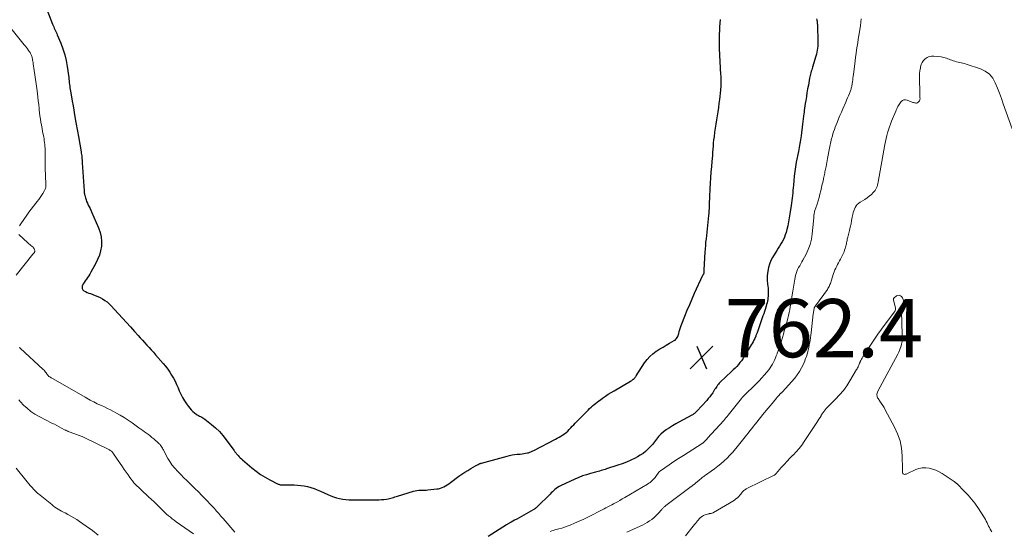
# Model space of a CAD drawing. Units: feet. Extents: x 1910000 to 1915000, y 525000 to 530000.
# Drawn here: x 1910600 to 1910939, y 527838 to 528014 of the extents above; entities that cross this region are included whole.
import ezdxf

# ---------------------------------------------------------------- set-up
doc = ezdxf.new("R2010")
doc.units = ezdxf.units.FT
doc.header["$LTSCALE"] = 100
doc.header["$MEASUREMENT"] = 0
for name, color, linetype, lineweight in [('CONTOUR INDEX', 32, 'Continuous', 25), ('CONTOUR INTERMEDIATE', 40, 'Continuous', 15), ('SPOT ELEVATION', 7, 'Continuous', 15)]:
    doc.layers.add(name, color=color, linetype=linetype, lineweight=lineweight)
doc.styles.add('slant', font='romans.shx', dxfattribs={"oblique": 14.999978})

# ---------------------------------------------------------------- blocks, each defined once
blk = doc.blocks.new('SPOT')
at = {"layer": 'SPOT ELEVATION', "lineweight": 25}
for p, q in [((-3.95, -3.95), (3.86, 3.85)), ((-1.67, 3.81), (1.74, -3.97))]:
    blk.add_line(p, q, dxfattribs=at)

msp = doc.modelspace()

# ---------------------------------------------------------------- linework, layer by layer
at = {"layer": 'CONTOUR INDEX', "elevation": 760, "flags": 128}
for points in [[(1910609.06, 528018.56), (1910611.65, 528012.06), (1910611.83, 528011.6), (1910612.03, 528011.14), (1910612.24, 528010.68), (1910612.45, 528010.23), (1910612.66, 528009.78), (1910612.87, 528009.33), (1910613.07, 528008.87), (1910613.26, 528008.41), (1910614.47, 528005.5), (1910615.19, 528003.57), (1910615.81, 528001.6), (1910616.28, 527999.6), (1910616.64, 527997.57), (1910617.19, 527993.73), (1910617.26, 527993.14), (1910617.34, 527992.56), (1910617.41, 527991.98), (1910617.48, 527991.39), (1910617.55, 527990.81), (1910617.62, 527990.22), (1910617.71, 527989.64), (1910617.81, 527989.06), (1910618.14, 527987.14), (1910618.41, 527985.6), (1910618.68, 527984.06), (1910618.95, 527982.51), (1910619.23, 527980.97), (1910619.7, 527978.31), (1910619.81, 527977.72), (1910619.92, 527977.12), (1910620.03, 527976.52), (1910620.14, 527975.92), (1910620.26, 527975.32), (1910620.36, 527974.72), (1910620.47, 527974.12), (1910620.57, 527973.52), (1910621.46, 527968.25), (1910621.53, 527967.78), (1910621.6, 527967.31), (1910621.66, 527966.84), (1910621.71, 527966.37), (1910621.75, 527965.89), (1910621.8, 527965.42), (1910621.83, 527964.95), (1910621.87, 527964.47), (1910622.49, 527954.78), (1910622.51, 527954.6), (1910622.52, 527954.41), (1910622.54, 527954.23), (1910622.56, 527954.05), (1910622.59, 527953.87), (1910622.62, 527953.69), (1910622.66, 527953.51), (1910622.7, 527953.33), (1910622.95, 527952.41), (1910623.15, 527951.78), (1910623.37, 527951.16), (1910623.63, 527950.55), (1910623.92, 527949.96), (1910624.22, 527949.37), (1910624.52, 527948.77), (1910624.8, 527948.17), (1910625.07, 527947.57), (1910627.49, 527942.07), (1910628.01, 527940.56), (1910628.37, 527939.02), (1910628.48, 527937.44), (1910628.42, 527935.84), (1910628.13, 527934.25), (1910627.73, 527932.7), (1910627.15, 527931.21), (1910626.45, 527929.76), (1910624.82, 527926.84), (1910624.47, 527926.24), (1910624.09, 527925.65), (1910623.7, 527925.08), (1910623.28, 527924.52), (1910623.2, 527924.42), (1910622.83, 527923.91), (1910622.49, 527923.39), (1910622.18, 527922.84), (1910621.9, 527922.27), (1910621.88, 527922.23), (1910621.79, 527921.73), (1910621.82, 527921.26), (1910622.06, 527920.87), (1910622.43, 527920.51), (1910622.97, 527920.22), (1910623.51, 527919.96), (1910624.08, 527919.73), (1910624.65, 527919.52), (1910625.47, 527919.25), (1910626.35, 527918.93), (1910627.2, 527918.58), (1910628.04, 527918.17), (1910628.85, 527917.73), (1910629.63, 527917.22), (1910630.37, 527916.67), (1910631.06, 527916.07), (1910631.72, 527915.42), (1910634.35, 527912.59), (1910635.73, 527911.09), (1910637.11, 527909.59), (1910638.47, 527908.08), (1910639.84, 527906.56), (1910641.06, 527905.19), (1910641.81, 527904.36), (1910642.56, 527903.53), (1910643.31, 527902.7), (1910644.06, 527901.87), (1910644.81, 527901.04), (1910645.56, 527900.21), (1910646.31, 527899.38), (1910647.05, 527898.54), (1910649.71, 527895.51), (1910650.49, 527894.57), (1910651.23, 527893.6), (1910651.92, 527892.59), (1910652.57, 527891.56), (1910653.18, 527890.49), (1910653.75, 527889.42), (1910654.28, 527888.31), (1910654.78, 527887.2), (1910655.22, 527886.19), (1910655.77, 527885), (1910656.37, 527883.84), (1910657.04, 527882.72), (1910657.75, 527881.62), (1910658.37, 527880.73), (1910658.83, 527880.13), (1910659.34, 527879.56), (1910659.9, 527879.04), (1910660.5, 527878.57), (1910661.03, 527878.18), (1910661.4, 527877.93), (1910661.77, 527877.7), (1910662.15, 527877.48), (1910662.54, 527877.28), (1910662.92, 527877.07), (1910663.3, 527876.85), (1910663.67, 527876.61), (1910664.02, 527876.36), (1910666.27, 527874.63), (1910667.68, 527873.44), (1910669.02, 527872.18), (1910670.24, 527870.81), (1910671.38, 527869.35), (1910673.93, 527865.79), (1910674.06, 527865.61), (1910674.19, 527865.42), (1910674.33, 527865.23), (1910674.46, 527865.05), (1910674.6, 527864.87), (1910674.74, 527864.69), (1910674.89, 527864.51), (1910675.04, 527864.34), (1910675.46, 527863.89), (1910675.83, 527863.51), (1910676.2, 527863.13), (1910676.59, 527862.76), (1910676.99, 527862.41), (1910680.18, 527859.67), (1910681.62, 527858.51), (1910683.12, 527857.43), (1910684.69, 527856.47), (1910686.31, 527855.58), (1910689.2, 527854.13), (1910689.41, 527854.03), (1910689.64, 527853.95), (1910689.86, 527853.89), (1910690.1, 527853.85), (1910690.34, 527853.83), (1910690.58, 527853.81), (1910690.81, 527853.8), (1910691.05, 527853.8), (1910694.71, 527853.81), (1910695.88, 527853.77), (1910697.03, 527853.67), (1910698.18, 527853.49), (1910699.32, 527853.25), (1910700.45, 527852.93), (1910701.55, 527852.57), (1910702.64, 527852.15), (1910703.72, 527851.69), (1910706.27, 527850.51), (1910707.26, 527850.09), (1910708.27, 527849.72), (1910709.3, 527849.41), (1910710.35, 527849.15), (1910711.41, 527848.96), (1910712.48, 527848.81), (1910713.56, 527848.73), (1910714.64, 527848.7), (1910719.06, 527848.68), (1910719.86, 527848.68), (1910720.67, 527848.68), (1910721.48, 527848.68), (1910722.28, 527848.68), (1910723.09, 527848.7), (1910723.89, 527848.73), (1910724.69, 527848.79), (1910725.5, 527848.86), (1910726.5, 527848.98), (1910726.98, 527849.05), (1910727.45, 527849.13), (1910727.91, 527849.25), (1910728.37, 527849.38), (1910728.83, 527849.53), (1910729.29, 527849.68), (1910729.74, 527849.82), (1910730.2, 527849.96), (1910735.73, 527851.64), (1910736.33, 527851.79), (1910736.94, 527851.91), (1910737.55, 527851.97), (1910738.17, 527851.99), (1910738.8, 527852), (1910739.42, 527852.02), (1910740.04, 527852.06), (1910740.67, 527852.11), (1910743.73, 527852.42), (1910744.37, 527852.53), (1910745, 527852.68), (1910745.61, 527852.91), (1910746.2, 527853.19), (1910746.77, 527853.51), (1910747.33, 527853.85), (1910747.88, 527854.22), (1910748.41, 527854.6), (1910751.37, 527856.78), (1910752.35, 527857.48), (1910753.35, 527858.16), (1910754.37, 527858.81), (1910755.4, 527859.44), (1910757.02, 527860.4), (1910757.25, 527860.53), (1910757.49, 527860.66), (1910757.73, 527860.77), (1910757.98, 527860.89), (1910758.27, 527861.02), (1910758.37, 527861.06), (1910758.47, 527861.1), (1910758.58, 527861.14), (1910758.68, 527861.17), (1910758.78, 527861.21), (1910758.88, 527861.24), (1910758.99, 527861.27), (1910759.09, 527861.3), (1910767.96, 527863.73), (1910768.79, 527863.94), (1910769.64, 527864.11), (1910770.49, 527864.24), (1910771.34, 527864.33), (1910771.82, 527864.37), (1910772.44, 527864.43), (1910773.06, 527864.5), (1910773.68, 527864.59), (1910774.3, 527864.69), (1910774.97, 527864.81), (1910775.25, 527864.88), (1910775.52, 527864.95), (1910775.78, 527865.06), (1910776.04, 527865.17), (1910776.3, 527865.3), (1910776.55, 527865.43), (1910776.8, 527865.56), (1910777.06, 527865.69), (1910784.54, 527869.55), (1910785.18, 527869.89), (1910785.82, 527870.24), (1910786.44, 527870.6), (1910787.06, 527870.97), (1910787.66, 527871.37), (1910788.23, 527871.81), (1910788.76, 527872.29), (1910789.26, 527872.81), (1910789.29, 527872.85), (1910789.8, 527873.4), (1910790.3, 527873.96), (1910790.82, 527874.5), (1910791.34, 527875.04), (1910795.78, 527879.54), (1910796.27, 527880.03), (1910796.77, 527880.5), (1910797.28, 527880.96), (1910797.81, 527881.4), (1910798.34, 527881.84), (1910798.88, 527882.26), (1910799.43, 527882.67), (1910799.99, 527883.08), (1910800.77, 527883.64), (1910801.73, 527884.3), (1910802.7, 527884.95), (1910803.69, 527885.57), (1910804.69, 527886.17), (1910810.33, 527889.46), (1910810.55, 527889.59), (1910810.77, 527889.72), (1910810.98, 527889.86), (1910811.2, 527890.01), (1910811.31, 527890.09), (1910811.46, 527890.2), (1910811.6, 527890.32), (1910811.72, 527890.46), (1910811.84, 527890.6), (1910811.97, 527890.77), (1910812.08, 527890.92), (1910812.19, 527891.09), (1910812.3, 527891.25), (1910815.19, 527895.8), (1910816.02, 527896.93), (1910816.94, 527897.98), (1910817.99, 527898.89), (1910819.12, 527899.71), (1910819.34, 527899.85), (1910820.44, 527900.53), (1910821.54, 527901.19), (1910822.66, 527901.84), (1910823.79, 527902.48), (1910825.37, 527903.37), (1910825.68, 527903.58), (1910825.96, 527903.83), (1910826.19, 527904.12), (1910826.39, 527904.44), (1910826.56, 527904.79), (1910826.71, 527905.14), (1910826.84, 527905.51), (1910826.95, 527905.88), (1910827.12, 527906.5), (1910827.32, 527907.18), (1910827.53, 527907.86), (1910827.77, 527908.53), (1910828.02, 527909.19), (1910829.07, 527911.82), (1910829.87, 527913.79), (1910830.69, 527915.75), (1910831.53, 527917.69), (1910832.39, 527919.64), (1910835.2, 527925.84), (1910835.24, 527925.92), (1910835.29, 527926.01), (1910835.33, 527926.09), (1910835.39, 527926.16), (1910835.44, 527926.24), (1910835.5, 527926.32), (1910835.55, 527926.39), (1910835.61, 527926.47), (1910835.63, 527926.5), (1910835.66, 527926.57), (1910835.69, 527926.64), (1910835.7, 527926.71), (1910835.71, 527926.78), (1910835.7, 527926.86), (1910835.69, 527926.94), (1910835.68, 527927.02), (1910835.67, 527927.1), (1910835.66, 527927.19), (1910835.65, 527927.32), (1910835.64, 527927.44), (1910835.64, 527927.57), (1910835.64, 527927.7), (1910836.01, 527933.74), (1910836.09, 527934.89), (1910836.19, 527936.04), (1910836.3, 527937.19), (1910836.43, 527938.34), (1910836.57, 527939.48), (1910836.7, 527940.63), (1910836.83, 527941.77), (1910836.95, 527942.92), (1910837.31, 527946.37), (1910837.38, 527947.17), (1910837.44, 527947.97), (1910837.48, 527948.77), (1910837.5, 527949.57), (1910837.52, 527950.37), (1910837.54, 527951.18), (1910837.57, 527951.98), (1910837.6, 527952.78), (1910837.73, 527955.51), (1910837.83, 527957.43), (1910837.96, 527959.34), (1910838.1, 527961.26), (1910838.27, 527963.18), (1910838.43, 527964.89), (1910838.53, 527965.95), (1910838.62, 527967.01), (1910838.69, 527968.07), (1910838.76, 527969.13), (1910838.84, 527970.19), (1910838.93, 527971.25), (1910839.04, 527972.3), (1910839.17, 527973.36), (1910839.38, 527974.93), (1910839.58, 527976.34), (1910839.78, 527977.76), (1910840, 527979.18), (1910840.23, 527980.59), (1910840.45, 527982), (1910840.66, 527983.42), (1910840.85, 527984.84), (1910841.02, 527986.26), (1910841.38, 527989.39), (1910841.43, 527989.92), (1910841.48, 527990.45), (1910841.51, 527990.98), (1910841.53, 527991.51), (1910841.54, 527991.83), (1910841.55, 527992.2), (1910841.55, 527992.56), (1910841.54, 527992.93), (1910841.52, 527993.3), (1910841.5, 527993.66), (1910841.48, 527994.03), (1910841.46, 527994.39), (1910841.44, 527994.76), (1910840.99, 528003.68), (1910840.94, 528004.93), (1910840.92, 528006.18), (1910840.93, 528007.43), (1910840.97, 528008.68), (1910841.03, 528009.93), (1910841.1, 528011.18), (1910841.19, 528012.43), (1910841.28, 528013.68)], [(1910874.34, 528013.88), (1910874.42, 528013.5), (1910874.49, 528013.12), (1910874.54, 528012.73), (1910874.57, 528012.34), (1910874.6, 528011.95), (1910874.62, 528011.56), (1910874.64, 528011.17), (1910874.76, 528006.6), (1910874.76, 528005.9), (1910874.74, 528005.21), (1910874.7, 528004.52), (1910874.63, 528003.83), (1910874.53, 528003.15), (1910874.4, 528002.47), (1910874.25, 528001.79), (1910874.06, 528001.12), (1910872.9, 527997.27), (1910872.77, 527996.81), (1910872.63, 527996.34), (1910872.5, 527995.88), (1910872.37, 527995.41), (1910872.26, 527994.94), (1910872.14, 527994.47), (1910872.04, 527994), (1910871.94, 527993.53), (1910871.49, 527991.16), (1910871.25, 527989.84), (1910871.02, 527988.51), (1910870.8, 527987.19), (1910870.59, 527985.86), (1910870.44, 527984.84), (1910870.32, 527984.03), (1910870.21, 527983.21), (1910870.1, 527982.39), (1910870, 527981.57), (1910869.98, 527981.4), (1910869.87, 527980.49), (1910869.75, 527979.59), (1910869.64, 527978.68), (1910869.53, 527977.77), (1910869.03, 527973.75), (1910868.93, 527973.07), (1910868.83, 527972.39), (1910868.72, 527971.71), (1910868.59, 527971.04), (1910868.46, 527970.36), (1910868.33, 527969.69), (1910868.19, 527969.01), (1910868.06, 527968.34), (1910867.35, 527964.67), (1910867.06, 527963.07), (1910866.82, 527961.47), (1910866.62, 527959.86), (1910866.46, 527958.24), (1910866.34, 527956.77), (1910866.27, 527955.89), (1910866.19, 527955.01), (1910866.12, 527954.13), (1910866.04, 527953.25), (1910865.95, 527952.37), (1910865.85, 527951.49), (1910865.73, 527950.62), (1910865.6, 527949.75), (1910865.16, 527946.9), (1910864.93, 527945.55), (1910864.68, 527944.2), (1910864.38, 527942.86), (1910864.07, 527941.53), (1910863.82, 527940.57), (1910863.57, 527939.73), (1910863.27, 527938.91), (1910862.91, 527938.12), (1910862.49, 527937.35), (1910862.04, 527936.6), (1910861.59, 527935.85), (1910861.13, 527935.1), (1910860.66, 527934.35), (1910859.17, 527931.96), (1910858.58, 527930.85), (1910858.09, 527929.7), (1910857.76, 527928.51), (1910857.53, 527927.27), (1910857.43, 527926.43), (1910857.36, 527925.59), (1910857.34, 527924.74), (1910857.37, 527923.9), (1910857.45, 527923.06), (1910857.49, 527922.72), (1910857.56, 527922.05), (1910857.62, 527921.38), (1910857.65, 527920.7), (1910857.67, 527920.03), (1910857.68, 527919.84), (1910857.67, 527919.26), (1910857.64, 527918.68), (1910857.58, 527918.11), (1910857.51, 527917.53), (1910857.4, 527916.96), (1910857.28, 527916.39), (1910857.14, 527915.83), (1910856.98, 527915.27), (1910856.86, 527914.87), (1910856.62, 527914.11), (1910856.38, 527913.36), (1910856.14, 527912.61), (1910855.88, 527911.86), (1910854.09, 527906.69), (1910854.01, 527906.46), (1910853.93, 527906.24), (1910853.85, 527906.01), (1910853.76, 527905.79), (1910853.68, 527905.56), (1910853.59, 527905.34), (1910853.49, 527905.12), (1910853.4, 527904.91), (1910853.05, 527904.17), (1910852.77, 527903.59), (1910852.48, 527903.01), (1910852.17, 527902.45), (1910851.85, 527901.89), (1910849.46, 527897.9), (1910849, 527897.18), (1910848.52, 527896.48), (1910847.99, 527895.82), (1910847.44, 527895.17), (1910846.87, 527894.54), (1910846.28, 527893.93), (1910845.68, 527893.32), (1910845.07, 527892.73), (1910841.2, 527889.06), (1910840.88, 527888.74), (1910840.57, 527888.4), (1910840.29, 527888.05), (1910840.02, 527887.68), (1910839.77, 527887.3), (1910839.51, 527886.92), (1910839.26, 527886.54), (1910839.02, 527886.16), (1910838.6, 527885.5), (1910838.12, 527884.81), (1910837.62, 527884.13), (1910837.09, 527883.48), (1910836.54, 527882.84), (1910833.11, 527879.13), (1910832.92, 527878.93), (1910832.72, 527878.74), (1910832.52, 527878.55), (1910832.31, 527878.37), (1910832.09, 527878.21), (1910831.87, 527878.05), (1910831.63, 527877.9), (1910831.4, 527877.76), (1910827, 527875.37), (1910825.92, 527874.76), (1910824.84, 527874.13), (1910823.78, 527873.48), (1910822.73, 527872.81), (1910822.59, 527872.71), (1910821.66, 527872.03), (1910820.79, 527871.29), (1910820.01, 527870.45), (1910819.29, 527869.56), (1910819.25, 527869.51), (1910818.57, 527868.61), (1910817.86, 527867.73), (1910817.12, 527866.89), (1910816.35, 527866.07), (1910815.52, 527865.3), (1910814.65, 527864.6), (1910813.72, 527863.99), (1910812.75, 527863.43), (1910811.9, 527863.01), (1910810.45, 527862.32), (1910808.98, 527861.67), (1910807.49, 527861.09), (1910805.98, 527860.56), (1910802.1, 527859.3), (1910801.63, 527859.15), (1910801.16, 527859), (1910800.68, 527858.86), (1910800.21, 527858.72), (1910799.73, 527858.59), (1910799.26, 527858.45), (1910798.78, 527858.32), (1910798.3, 527858.2), (1910796.54, 527857.73), (1910795.19, 527857.33), (1910793.86, 527856.89), (1910792.55, 527856.38), (1910791.26, 527855.82), (1910786.3, 527853.53), (1910785.78, 527853.26), (1910785.29, 527852.97), (1910784.82, 527852.63), (1910784.37, 527852.27), (1910783.93, 527851.88), (1910783.5, 527851.48), (1910783.08, 527851.08), (1910782.67, 527850.67), (1910778.31, 527846.35), (1910778.15, 527846.2), (1910777.98, 527846.05), (1910777.81, 527845.91), (1910777.63, 527845.77), (1910777.45, 527845.65), (1910777.27, 527845.52), (1910777.08, 527845.41), (1910776.88, 527845.29), (1910773.71, 527843.46), (1910772.91, 527843), (1910772.1, 527842.55), (1910771.3, 527842.11), (1910770.49, 527841.66), (1910769.26, 527841), (1910769.06, 527840.89), (1910768.87, 527840.78), (1910768.67, 527840.67), (1910768.48, 527840.56), (1910768.29, 527840.45), (1910768.1, 527840.33), (1910767.91, 527840.22), (1910767.72, 527840.1), (1910761.39, 527836.07)]]:
    msp.add_lwpolyline(points, dxfattribs=at)
at = {"layer": 'CONTOUR INTERMEDIATE', "flags": 128}
for points, elevation in [([(1910595.88, 528012.38), (1910601.94, 528005.03), (1910602.32, 528004.55), (1910602.69, 528004.07), (1910603.05, 528003.58), (1910603.39, 528003.08), (1910603.75, 528002.55), (1910603.9, 528002.3), (1910604.05, 528002.06), (1910604.18, 528001.8), (1910604.3, 528001.54), (1910604.4, 528001.27), (1910604.5, 528001), (1910604.58, 528000.73), (1910604.65, 528000.45), (1910604.71, 528000.17), (1910604.8, 527999.75), (1910604.88, 527999.33), (1910604.96, 527998.91), (1910605.03, 527998.48), (1910605.36, 527996.21), (1910605.59, 527994.65), (1910605.81, 527993.09), (1910606.02, 527991.53), (1910606.22, 527989.96), (1910606.43, 527988.32), (1910606.58, 527987.03), (1910606.74, 527985.73), (1910606.88, 527984.44), (1910607.02, 527983.15), (1910607.06, 527982.71), (1910607.18, 527981.64), (1910607.32, 527980.56), (1910607.48, 527979.49), (1910607.66, 527978.42), (1910607.85, 527977.35), (1910608.04, 527976.29), (1910608.24, 527975.23), (1910608.44, 527974.18), (1910608.6, 527973.35), (1910608.71, 527972.7), (1910608.81, 527972.06), (1910608.9, 527971.41), (1910608.97, 527970.76), (1910609.02, 527970.11), (1910609.06, 527969.46), (1910609.09, 527968.81), (1910609.1, 527968.16), (1910609.15, 527962.37), (1910609.16, 527962.06), (1910609.16, 527961.75), (1910609.16, 527961.45), (1910609.17, 527961.14), (1910609.17, 527960.83), (1910609.18, 527960.53), (1910609.19, 527960.22), (1910609.2, 527959.92), (1910609.34, 527957.23), (1910609.35, 527956.93), (1910609.34, 527956.63), (1910609.32, 527956.32), (1910609.3, 527956.02), (1910609.24, 527955.73), (1910609.16, 527955.44), (1910609.04, 527955.16), (1910608.91, 527954.9), (1910608.35, 527953.97), (1910607.89, 527953.25), (1910607.42, 527952.55), (1910606.92, 527951.87), (1910606.4, 527951.21), (1910605.86, 527950.55), (1910605.07, 527949.55), (1910604.29, 527948.54), (1910603.54, 527947.52), (1910602.8, 527946.49), (1910600.71, 527943.5), (1910600.49, 527943.18), (1910600.3, 527942.85)], 764), ([(1910889.63, 528013.9), (1910889.6, 528013.52), (1910889.57, 528013.14), (1910889.53, 528012.76), (1910889.48, 528012.38), (1910889.43, 528012), (1910889.37, 528011.62), (1910889.02, 528009.45), (1910888.83, 528008.21), (1910888.64, 528006.97), (1910888.45, 528005.72), (1910888.27, 528004.48), (1910888.09, 528003.23), (1910887.92, 528001.99), (1910887.75, 528000.74), (1910887.59, 527999.49), (1910886.98, 527994.81), (1910886.9, 527994.18), (1910886.82, 527993.55), (1910886.73, 527992.91), (1910886.65, 527992.28), (1910886.56, 527991.65), (1910886.51, 527991.33), (1910886.46, 527991.02), (1910886.4, 527990.71), (1910886.33, 527990.4), (1910886.26, 527990.09), (1910886.17, 527989.78), (1910886.07, 527989.48), (1910885.96, 527989.19), (1910885.59, 527988.27), (1910885.29, 527987.51), (1910884.98, 527986.76), (1910884.66, 527986.02), (1910884.33, 527985.27), (1910883.34, 527983.05), (1910882.83, 527981.87), (1910882.33, 527980.69), (1910881.84, 527979.51), (1910881.36, 527978.32), (1910881.02, 527977.46), (1910880.73, 527976.69), (1910880.45, 527975.92), (1910880.19, 527975.14), (1910879.94, 527974.36), (1910879.78, 527973.86), (1910879.63, 527973.32), (1910879.48, 527972.78), (1910879.35, 527972.23), (1910879.22, 527971.69), (1910879.1, 527971.14), (1910878.99, 527970.59), (1910878.88, 527970.04), (1910878.77, 527969.49), (1910878.09, 527965.89), (1910877.96, 527965.21), (1910877.83, 527964.53), (1910877.7, 527963.85), (1910877.57, 527963.17), (1910877.49, 527962.72), (1910877.4, 527962.26), (1910877.31, 527961.8), (1910877.21, 527961.35), (1910877.11, 527960.9), (1910877.02, 527960.44), (1910876.92, 527959.99), (1910876.82, 527959.53), (1910876.73, 527959.08), (1910876.67, 527958.82), (1910876.55, 527958.24), (1910876.42, 527957.66), (1910876.29, 527957.08), (1910876.16, 527956.5), (1910875.76, 527954.82), (1910875.47, 527953.68), (1910875.16, 527952.55), (1910874.82, 527951.42), (1910874.47, 527950.3), (1910873.93, 527948.7), (1910873.83, 527948.39), (1910873.74, 527948.07), (1910873.65, 527947.75), (1910873.57, 527947.43), (1910873.51, 527947.11), (1910873.45, 527946.79), (1910873.42, 527946.46), (1910873.39, 527946.14), (1910873.38, 527946), (1910873.36, 527945.61), (1910873.33, 527945.22), (1910873.3, 527944.82), (1910873.26, 527944.43), (1910872.84, 527940.01), (1910872.55, 527938.19), (1910872.12, 527936.41), (1910871.48, 527934.7), (1910870.7, 527933.03), (1910869.62, 527931.06), (1910869.26, 527930.41), (1910868.89, 527929.76), (1910868.52, 527929.11), (1910868.14, 527928.46), (1910867.8, 527927.81), (1910867.5, 527927.13), (1910867.28, 527926.43), (1910867.11, 527925.71), (1910866.89, 527924.47), (1910866.65, 527923.12), (1910866.41, 527921.77), (1910866.18, 527920.42), (1910865.96, 527919.06), (1910865.46, 527916), (1910865.29, 527915.01), (1910865.09, 527914.01), (1910864.88, 527913.03), (1910864.65, 527912.04), (1910864.4, 527911.06), (1910864.15, 527910.08), (1910863.89, 527909.1), (1910863.63, 527908.13), (1910863.55, 527907.83), (1910863.23, 527906.71), (1910862.91, 527905.59), (1910862.58, 527904.48), (1910862.23, 527903.36), (1910861.91, 527902.34), (1910861.64, 527901.51), (1910861.37, 527900.69), (1910861.1, 527899.86), (1910860.81, 527899.05), (1910860.76, 527898.89), (1910860.48, 527898.16), (1910860.19, 527897.43), (1910859.87, 527896.71), (1910859.54, 527896.01), (1910859.16, 527895.32), (1910858.76, 527894.65), (1910858.32, 527894.01), (1910857.85, 527893.38), (1910857.19, 527892.55), (1910856.35, 527891.54), (1910855.48, 527890.56), (1910854.58, 527889.6), (1910853.66, 527888.67), (1910849.04, 527884.18), (1910849, 527884.14), (1910848.96, 527884.1), (1910848.92, 527884.05), (1910848.88, 527884.01), (1910848.84, 527883.97), (1910848.8, 527883.93), (1910848.77, 527883.88), (1910848.73, 527883.84), (1910848.69, 527883.79), (1910848.64, 527883.72), (1910848.58, 527883.66), (1910848.53, 527883.59), (1910848.47, 527883.52), (1910843.92, 527877.8), (1910843.55, 527877.34), (1910843.16, 527876.88), (1910842.77, 527876.43), (1910842.38, 527875.98), (1910836.86, 527869.84), (1910836.63, 527869.59), (1910836.4, 527869.34), (1910836.16, 527869.09), (1910835.92, 527868.85), (1910835.58, 527868.52), (1910835.51, 527868.45), (1910835.43, 527868.38), (1910835.35, 527868.31), (1910835.27, 527868.25), (1910835.19, 527868.19), (1910835.11, 527868.13), (1910835.02, 527868.07), (1910834.94, 527868.01), (1910830.13, 527864.96), (1910828.51, 527863.92), (1910826.89, 527862.87), (1910825.29, 527861.81), (1910823.69, 527860.74), (1910820.66, 527858.7), (1910820.58, 527858.64), (1910820.51, 527858.58), (1910820.44, 527858.52), (1910820.38, 527858.46), (1910820.31, 527858.39), (1910820.25, 527858.32), (1910820.2, 527858.25), (1910820.14, 527858.18), (1910819.09, 527856.77), (1910818.79, 527856.38), (1910818.47, 527856.01), (1910818.14, 527855.65), (1910817.79, 527855.31), (1910817.43, 527854.98), (1910817.05, 527854.68), (1910816.65, 527854.4), (1910816.24, 527854.13), (1910808.38, 527849.49), (1910807.53, 527848.99), (1910806.68, 527848.51), (1910805.82, 527848.04), (1910804.96, 527847.57), (1910804.55, 527847.35), (1910803.89, 527847.01), (1910803.23, 527846.66), (1910802.57, 527846.31), (1910801.9, 527845.97), (1910801.24, 527845.62), (1910800.58, 527845.28), (1910799.92, 527844.94), (1910799.25, 527844.59), (1910797.47, 527843.66), (1910795.91, 527842.87), (1910794.33, 527842.11), (1910792.74, 527841.37), (1910791.14, 527840.66), (1910789.55, 527839.98), (1910788.62, 527839.6), (1910787.68, 527839.26), (1910786.72, 527838.97), (1910785.75, 527838.7), (1910784.83, 527838.48), (1910784.31, 527838.35), (1910783.8, 527838.2), (1910783.29, 527838.03), (1910782.78, 527837.86)], 756), ([(1910941.61, 527976.18), (1910938.52, 527984.74), (1910937.85, 527986.54), (1910937.18, 527988.33), (1910936.48, 527990.12), (1910935.76, 527991.9), (1910934.86, 527993.49), (1910933.74, 527994.85), (1910932.32, 527995.88), (1910930.68, 527996.69), (1910925.7, 527998.39), (1910925.16, 527998.56), (1910924.62, 527998.71), (1910924.06, 527998.83), (1910923.5, 527998.94), (1910922.95, 527999.05), (1910922.4, 527999.18), (1910921.85, 527999.34), (1910921.32, 527999.52), (1910920.8, 527999.72), (1910920.35, 527999.88), (1910919.89, 528000.05), (1910919.44, 528000.22), (1910918.98, 528000.38), (1910918.53, 528000.53), (1910918.06, 528000.65), (1910917.59, 528000.75), (1910917.11, 528000.81), (1910914.58, 528001.08), (1910913.78, 528001.06), (1910913.03, 528000.93), (1910912.33, 528000.61), (1910911.67, 528000.17), (1910911.11, 527999.59), (1910910.64, 527998.95), (1910910.31, 527998.23), (1910910.07, 527997.46), (1910910, 527997.09), (1910909.83, 527996.09), (1910909.71, 527995.08), (1910909.66, 527994.07), (1910909.66, 527993.05), (1910909.8, 527988.88), (1910909.82, 527988.39), (1910909.84, 527987.9), (1910909.85, 527987.41), (1910909.87, 527986.91), (1910909.88, 527986.48), (1910909.86, 527986.22), (1910909.8, 527985.97), (1910909.68, 527985.74), (1910909.52, 527985.53), (1910909.37, 527985.36), (1910909.25, 527985.25), (1910909.13, 527985.16), (1910908.99, 527985.09), (1910908.85, 527985.04), (1910908.7, 527985), (1910908.54, 527984.98), (1910908.39, 527984.99), (1910908.24, 527985.01), (1910907.97, 527985.07), (1910907.69, 527985.14), (1910907.41, 527985.21), (1910907.13, 527985.31), (1910906.86, 527985.41), (1910905.44, 527985.99), (1910904.89, 527986.1), (1910904.37, 527986.07), (1910903.9, 527985.85), (1910903.45, 527985.51), (1910903.21, 527985.22), (1910902.94, 527984.87), (1910902.68, 527984.52), (1910902.45, 527984.14), (1910902.24, 527983.76), (1910902.05, 527983.36), (1910901.86, 527982.96), (1910901.69, 527982.56), (1910901.51, 527982.16), (1910900.12, 527978.75), (1910899.74, 527977.78), (1910899.38, 527976.79), (1910899.05, 527975.8), (1910898.75, 527974.8), (1910898.48, 527973.79), (1910898.23, 527972.77), (1910898.01, 527971.75), (1910897.81, 527970.72), (1910895.51, 527957.79), (1910895.4, 527957.3), (1910895.28, 527956.81), (1910895.12, 527956.33), (1910894.94, 527955.86), (1910894.72, 527955.41), (1910894.47, 527954.99), (1910894.16, 527954.6), (1910893.81, 527954.24), (1910893.16, 527953.63), (1910892.44, 527953.02), (1910891.7, 527952.43), (1910890.92, 527951.9), (1910890.12, 527951.41), (1910889.32, 527950.95), (1910888.8, 527950.59), (1910888.33, 527950.18), (1910887.93, 527949.7), (1910887.58, 527949.16), (1910887.31, 527948.58), (1910887.07, 527947.98), (1910886.9, 527947.37), (1910886.76, 527946.74), (1910886.59, 527945.74), (1910886.38, 527944.61), (1910886.16, 527943.48), (1910885.91, 527942.36), (1910885.64, 527941.24), (1910885.05, 527938.95), (1910884.96, 527938.57), (1910884.87, 527938.18), (1910884.79, 527937.79), (1910884.72, 527937.4), (1910884.64, 527937.01), (1910884.56, 527936.63), (1910884.48, 527936.24), (1910884.39, 527935.85), (1910884.31, 527935.51), (1910884.15, 527934.97), (1910883.97, 527934.43), (1910883.76, 527933.91), (1910883.52, 527933.39), (1910882.49, 527931.39), (1910882.17, 527930.78), (1910881.86, 527930.16), (1910881.54, 527929.55), (1910881.23, 527928.94), (1910880.92, 527928.32), (1910880.64, 527927.69), (1910880.4, 527927.05), (1910880.17, 527926.4), (1910879.32, 527923.76), (1910879.19, 527923.39), (1910879.06, 527923.03), (1910878.92, 527922.68), (1910878.77, 527922.32), (1910878.61, 527921.98), (1910878.43, 527921.64), (1910878.23, 527921.31), (1910878.02, 527921), (1910873.97, 527915.33), (1910873.89, 527915.22), (1910873.81, 527915.1), (1910873.74, 527914.98), (1910873.66, 527914.87), (1910873.6, 527914.75), (1910873.54, 527914.62), (1910873.5, 527914.49), (1910873.47, 527914.36), (1910873.39, 527913.95), (1910873.32, 527913.61), (1910873.27, 527913.27), (1910873.22, 527912.93), (1910873.18, 527912.59), (1910872.47, 527906.07), (1910872.36, 527905.22), (1910872.25, 527904.38), (1910872.11, 527903.53), (1910871.96, 527902.69), (1910871.93, 527902.56), (1910871.78, 527901.78), (1910871.62, 527901.01), (1910871.44, 527900.24), (1910871.26, 527899.48), (1910871.05, 527898.71), (1910870.82, 527897.96), (1910870.56, 527897.22), (1910870.28, 527896.48), (1910869.79, 527895.3), (1910869.18, 527894.02), (1910868.5, 527892.79), (1910867.69, 527891.64), (1910866.81, 527890.53), (1910863.65, 527886.96), (1910863.29, 527886.56), (1910862.92, 527886.16), (1910862.55, 527885.77), (1910862.17, 527885.39), (1910862.07, 527885.29), (1910861.74, 527884.95), (1910861.41, 527884.61), (1910861.1, 527884.27), (1910860.78, 527883.91), (1910860.48, 527883.56), (1910860.17, 527883.2), (1910859.87, 527882.84), (1910859.57, 527882.48), (1910855.77, 527877.84), (1910855.14, 527877.06), (1910854.51, 527876.29), (1910853.88, 527875.51), (1910853.25, 527874.74), (1910852.63, 527873.96), (1910852.01, 527873.18), (1910851.39, 527872.39), (1910850.77, 527871.61), (1910850.19, 527870.87), (1910849.28, 527869.72), (1910848.37, 527868.57), (1910847.45, 527867.43), (1910846.52, 527866.29), (1910846.41, 527866.17), (1910845.49, 527865.09), (1910844.53, 527864.04), (1910843.53, 527863.03), (1910842.5, 527862.05), (1910841.43, 527861.12), (1910840.34, 527860.21), (1910839.21, 527859.35), (1910838.06, 527858.52), (1910836.1, 527857.16), (1910835.83, 527856.97), (1910835.55, 527856.76), (1910835.28, 527856.56), (1910835.01, 527856.35), (1910834.74, 527856.13), (1910834.47, 527855.91), (1910834.21, 527855.69), (1910833.95, 527855.47), (1910832.73, 527854.44), (1910832.54, 527854.28), (1910832.35, 527854.13), (1910832.16, 527853.98), (1910831.97, 527853.84), (1910831.77, 527853.7), (1910831.57, 527853.55), (1910831.38, 527853.41), (1910831.18, 527853.26), (1910822.52, 527846.74), (1910822.33, 527846.59), (1910822.15, 527846.43), (1910821.97, 527846.27), (1910821.79, 527846.1), (1910821.62, 527845.93), (1910821.45, 527845.75), (1910821.28, 527845.58), (1910821.12, 527845.4), (1910819.71, 527843.87), (1910819.06, 527843.2), (1910818.37, 527842.57), (1910817.64, 527841.99), (1910816.88, 527841.44), (1910816.09, 527840.93), (1910815.29, 527840.46), (1910814.46, 527840.03), (1910813.61, 527839.63), (1910809.05, 527837.63)], 752), ([(1910600.01, 527939.85), (1910603.15, 527936.94), (1910603.48, 527936.65), (1910603.81, 527936.36), (1910604.15, 527936.08), (1910604.5, 527935.81), (1910604.68, 527935.68), (1910604.92, 527935.46), (1910605.12, 527935.22), (1910605.27, 527934.94), (1910605.39, 527934.64), (1910605.5, 527934.24), (1910605.52, 527934.12), (1910605.52, 527934.01), (1910605.49, 527933.9), (1910605.45, 527933.78), (1910605.44, 527933.77), (1910605.38, 527933.67), (1910605.32, 527933.58), (1910605.25, 527933.49), (1910605.17, 527933.41), (1910605.09, 527933.33), (1910605.01, 527933.25), (1910604.93, 527933.16), (1910604.86, 527933.07), (1910599.1, 527925.91)], 764), ([(1910934.62, 527837.68), (1910934.37, 527838.08), (1910934.05, 527838.62), (1910933.75, 527839.16), (1910933.47, 527839.71), (1910933.2, 527840.28), (1910932.93, 527840.84), (1910932.65, 527841.39), (1910932.34, 527841.93), (1910932.02, 527842.47), (1910929.72, 527846.1), (1910929.23, 527846.84), (1910928.72, 527847.57), (1910928.18, 527848.27), (1910927.62, 527848.96), (1910927.04, 527849.63), (1910926.44, 527850.29), (1910925.83, 527850.93), (1910925.21, 527851.57), (1910922.51, 527854.26), (1910922.41, 527854.36), (1910922.31, 527854.46), (1910922.2, 527854.55), (1910922.09, 527854.64), (1910921.98, 527854.73), (1910921.86, 527854.81), (1910921.75, 527854.89), (1910921.63, 527854.97), (1910917.52, 527857.69), (1910916.46, 527858.31), (1910915.37, 527858.85), (1910914.22, 527859.27), (1910913.04, 527859.6), (1910911.85, 527859.74), (1910910.67, 527859.73), (1910909.52, 527859.48), (1910908.39, 527859.07), (1910905.62, 527857.74), (1910905.36, 527857.63), (1910905.09, 527857.55), (1910904.82, 527857.49), (1910904.54, 527857.45), (1910904.3, 527857.48), (1910904.12, 527857.58), (1910903.99, 527857.74), (1910903.91, 527857.96), (1910903.9, 527858), (1910903.88, 527858.3), (1910903.86, 527858.6), (1910903.84, 527858.9), (1910903.83, 527859.2), (1910903.74, 527863.85), (1910903.5, 527866.42), (1910903.02, 527868.93), (1910902.19, 527871.35), (1910901.13, 527873.71), (1910897.93, 527879.59), (1910897.5, 527880.36), (1910897.05, 527881.11), (1910896.58, 527881.85), (1910896.09, 527882.58), (1910895.48, 527883.47), (1910895.31, 527883.76), (1910895.18, 527884.06), (1910895.11, 527884.38), (1910895.07, 527884.7), (1910895.08, 527885.04), (1910895.13, 527885.36), (1910895.23, 527885.67), (1910895.36, 527885.98), (1910902.26, 527898.77), (1910902.56, 527899.38), (1910902.85, 527900), (1910903.1, 527900.63), (1910903.32, 527901.28), (1910903.43, 527901.62), (1910903.56, 527902.11), (1910903.66, 527902.6), (1910903.71, 527903.09), (1910903.72, 527903.6), (1910903.72, 527904.1), (1910903.71, 527904.61), (1910903.7, 527905.11), (1910903.69, 527905.62), (1910903.57, 527913.3), (1910903.58, 527913.49), (1910903.59, 527913.67), (1910903.62, 527913.85), (1910903.66, 527914.02), (1910903.71, 527914.2), (1910903.75, 527914.38), (1910903.78, 527914.56), (1910903.82, 527914.74), (1910904.13, 527916.43), (1910904.15, 527917), (1910904.08, 527917.53), (1910903.87, 527918.04), (1910903.57, 527918.52), (1910903.17, 527918.81), (1910902.75, 527918.96), (1910902.31, 527918.91), (1910901.85, 527918.72), (1910900.99, 527918.09), (1910900.92, 527918.02), (1910900.86, 527917.94), (1910900.82, 527917.85), (1910900.79, 527917.75), (1910900.79, 527917.64), (1910900.79, 527917.53), (1910900.8, 527917.43), (1910900.82, 527917.32), (1910901.43, 527914.7), (1910901.46, 527914.51), (1910901.47, 527914.33), (1910901.46, 527914.15), (1910901.43, 527913.96), (1910901.37, 527913.78), (1910901.31, 527913.61), (1910901.22, 527913.45), (1910901.11, 527913.29), (1910897.88, 527909.03), (1910896.64, 527907.34), (1910895.41, 527905.63), (1910894.23, 527903.9), (1910893.07, 527902.15), (1910890.25, 527897.8), (1910890.01, 527897.4), (1910889.78, 527897), (1910889.56, 527896.6), (1910889.36, 527896.18), (1910889.27, 527895.98), (1910889.12, 527895.66), (1910888.98, 527895.34), (1910888.84, 527895.01), (1910888.71, 527894.69), (1910888.57, 527894.37), (1910888.42, 527894.05), (1910888.26, 527893.74), (1910888.08, 527893.43), (1910885.76, 527889.53), (1910884.68, 527887.86), (1910883.52, 527886.25), (1910882.23, 527884.74), (1910880.87, 527883.3), (1910878.85, 527881.31), (1910878.44, 527880.9), (1910878.04, 527880.48), (1910877.65, 527880.06), (1910877.27, 527879.63), (1910876.9, 527879.18), (1910876.56, 527878.72), (1910876.24, 527878.24), (1910875.94, 527877.75), (1910875.84, 527877.56), (1910875.5, 527876.97), (1910875.15, 527876.38), (1910874.78, 527875.8), (1910874.41, 527875.23), (1910870.08, 527868.72), (1910869.21, 527867.49), (1910868.29, 527866.3), (1910867.3, 527865.17), (1910866.26, 527864.08), (1910866.19, 527864.02), (1910865.17, 527862.98), (1910864.16, 527861.93), (1910863.17, 527860.85), (1910862.2, 527859.76), (1910860.45, 527857.74), (1910860.36, 527857.65), (1910860.28, 527857.56), (1910860.2, 527857.47), (1910860.11, 527857.39), (1910860.01, 527857.31), (1910859.92, 527857.24), (1910859.82, 527857.17), (1910859.71, 527857.12), (1910850.37, 527852.6), (1910850.1, 527852.46), (1910849.84, 527852.3), (1910849.6, 527852.12), (1910849.36, 527851.93), (1910849.13, 527851.73), (1910848.92, 527851.51), (1910848.72, 527851.28), (1910848.53, 527851.04), (1910848.26, 527850.67), (1910847.93, 527850.26), (1910847.57, 527849.87), (1910847.19, 527849.5), (1910846.78, 527849.16), (1910846.58, 527849), (1910846.05, 527848.6), (1910845.5, 527848.22), (1910844.95, 527847.86), (1910844.38, 527847.51), (1910838.87, 527844.33), (1910838.85, 527844.32), (1910838.83, 527844.31), (1910838.81, 527844.3), (1910838.79, 527844.29), (1910838.71, 527844.24), (1910838.69, 527844.23), (1910838.67, 527844.22), (1910838.65, 527844.21), (1910838.63, 527844.2), (1910838.4, 527844.12), (1910838.26, 527844.08), (1910838.12, 527844.04), (1910837.98, 527844.02), (1910837.83, 527844), (1910837.81, 527844), (1910837.66, 527843.97), (1910837.51, 527843.95), (1910837.36, 527843.91), (1910837.21, 527843.87), (1910835.97, 527843.5), (1910835.68, 527843.4), (1910835.4, 527843.28), (1910835.13, 527843.14), (1910834.87, 527842.98), (1910834.62, 527842.8), (1910834.39, 527842.61), (1910834.17, 527842.4), (1910833.96, 527842.17), (1910833.68, 527841.84), (1910833.34, 527841.43), (1910833, 527841.03), (1910832.67, 527840.62), (1910832.34, 527840.2), (1910829.31, 527836.37)], 748), ([(1910600.27, 527901.09), (1910600.41, 527900.96), (1910600.55, 527900.83), (1910608.43, 527893.46), (1910608.71, 527893.18), (1910608.97, 527892.9), (1910609.23, 527892.6), (1910609.47, 527892.28), (1910609.71, 527891.95), (1910609.82, 527891.8), (1910609.93, 527891.65), (1910610.05, 527891.51), (1910610.16, 527891.36), (1910610.29, 527891.23), (1910610.42, 527891.1), (1910610.56, 527890.99), (1910610.72, 527890.9), (1910610.9, 527890.8), (1910611.15, 527890.65), (1910611.4, 527890.51), (1910611.66, 527890.37), (1910611.91, 527890.23), (1910622.87, 527883.96), (1910623.45, 527883.63), (1910624.04, 527883.3), (1910624.62, 527882.96), (1910625.21, 527882.63), (1910625.8, 527882.31), (1910626.39, 527882), (1910627, 527881.71), (1910627.61, 527881.43), (1910628.46, 527881.06), (1910629.5, 527880.59), (1910630.53, 527880.11), (1910631.55, 527879.61), (1910632.56, 527879.08), (1910633.43, 527878.62), (1910634.86, 527877.82), (1910636.26, 527876.99), (1910637.62, 527876.1), (1910638.97, 527875.17), (1910641.33, 527873.47), (1910641.98, 527873.01), (1910642.63, 527872.54), (1910643.28, 527872.08), (1910643.93, 527871.62), (1910644.58, 527871.15), (1910645.21, 527870.66), (1910645.83, 527870.16), (1910646.43, 527869.64), (1910648.08, 527868.18), (1910648.34, 527867.93), (1910648.59, 527867.67), (1910648.81, 527867.39), (1910649.02, 527867.09), (1910649.21, 527866.78), (1910649.39, 527866.47), (1910649.57, 527866.15), (1910649.74, 527865.83), (1910650.6, 527864.11), (1910651.24, 527862.95), (1910651.93, 527861.83), (1910652.7, 527860.77), (1910653.53, 527859.74), (1910653.72, 527859.52), (1910654.69, 527858.43), (1910655.69, 527857.35), (1910656.73, 527856.31), (1910657.78, 527855.29), (1910658.12, 527854.97), (1910659.35, 527853.8), (1910660.57, 527852.61), (1910661.78, 527851.42), (1910662.98, 527850.21), (1910664.14, 527849.03), (1910664.94, 527848.21), (1910665.72, 527847.38), (1910666.5, 527846.54), (1910667.27, 527845.7), (1910668.03, 527844.85), (1910668.78, 527843.99), (1910669.54, 527843.13), (1910670.29, 527842.27), (1910674.31, 527837.62)], 764), ([(1910600.04, 527883.02), (1910600.64, 527882.33), (1910601.7, 527881.26), (1910602.92, 527880.14), (1910604.2, 527879.09), (1910605.58, 527878.18), (1910607.02, 527877.35), (1910611.45, 527875.06), (1910612.27, 527874.64), (1910613.09, 527874.21), (1910613.9, 527873.78), (1910614.72, 527873.35), (1910616.03, 527872.66), (1910616.19, 527872.58), (1910616.35, 527872.5), (1910616.52, 527872.42), (1910616.68, 527872.35), (1910616.84, 527872.27), (1910617.01, 527872.21), (1910617.18, 527872.14), (1910617.35, 527872.08), (1910618.93, 527871.53), (1910619.89, 527871.18), (1910620.84, 527870.8), (1910621.77, 527870.4), (1910622.7, 527869.97), (1910630.99, 527865.98), (1910631.23, 527865.85), (1910631.47, 527865.7), (1910631.69, 527865.54), (1910631.9, 527865.36), (1910632.1, 527865.16), (1910632.29, 527864.96), (1910632.47, 527864.74), (1910632.63, 527864.51), (1910635.67, 527860.05), (1910636.3, 527859.13), (1910636.94, 527858.21), (1910637.59, 527857.29), (1910638.24, 527856.38), (1910639.43, 527854.73), (1910639.5, 527854.65), (1910639.56, 527854.57), (1910639.63, 527854.49), (1910639.71, 527854.42), (1910644.66, 527849.76), (1910645.6, 527848.88), (1910646.53, 527847.99), (1910647.45, 527847.09), (1910648.37, 527846.19), (1910648.99, 527845.57), (1910649.6, 527844.98), (1910650.22, 527844.39), (1910650.85, 527843.82), (1910651.49, 527843.25), (1910652.14, 527842.7), (1910652.8, 527842.17), (1910653.48, 527841.66), (1910654.17, 527841.16), (1910660.13, 527837.05)], 768), ([(1910599.14, 527859.62), (1910602.44, 527855.46), (1910602.94, 527854.84), (1910603.45, 527854.23), (1910603.98, 527853.63), (1910604.51, 527853.04), (1910605.22, 527852.27), (1910605.41, 527852.07), (1910605.59, 527851.87), (1910605.78, 527851.67), (1910605.97, 527851.48), (1910606.17, 527851.28), (1910606.37, 527851.1), (1910606.57, 527850.92), (1910606.78, 527850.74), (1910611.34, 527847.04), (1910611.87, 527846.62), (1910612.43, 527846.22), (1910613, 527845.85), (1910613.58, 527845.5), (1910614.17, 527845.17), (1910614.77, 527844.83), (1910615.37, 527844.51), (1910615.97, 527844.19), (1910616.87, 527843.71), (1910617.91, 527843.14), (1910618.93, 527842.54), (1910619.94, 527841.91), (1910620.93, 527841.25), (1910623.23, 527839.66), (1910625.32, 527838.13), (1910627.34, 527836.53)], 772)]:
    msp.add_lwpolyline(points, dxfattribs=dict(at, elevation=elevation))

# ---------------------------------------------------------------- block references
at = {"layer": 'SPOT ELEVATION'}
msp.add_blockref('SPOT', (1910834.77, 527897.66, 762.44), dxfattribs=at)

# ---------------------------------------------------------------- texts
at = {"layer": 'SPOT ELEVATION', "style": 'slant', "oblique": 15}
msp.add_text('762.4', height=20, dxfattribs=at).set_placement((1910842.77, 527897.66, 762.44))

doc.saveas('drawing.dxf')
